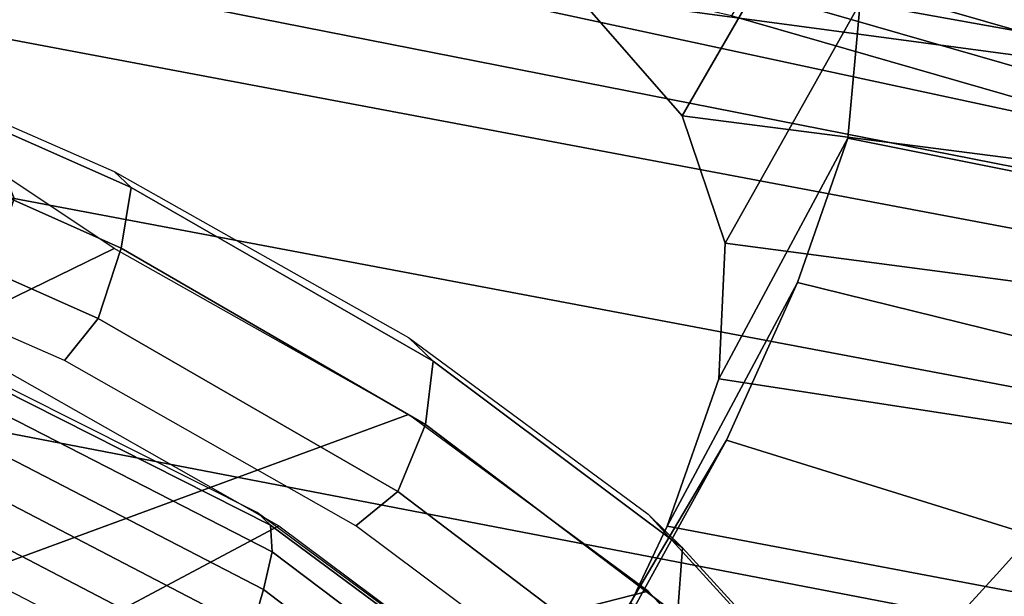
# Model space of a CAD drawing. Units: millimetres. Extents: x -343 to 349, y -395 to 353.
# Drawn here: x 190 to 223, y 152 to 171 of the extents above; entities that cross this region are included whole.
import ezdxf

# ---------------------------------------------------------------- set-up
doc = ezdxf.new("R2010")
doc.units = ezdxf.units.MM
doc.header["$LTSCALE"] = 200
for name, color, linetype in [('72_HWAP_INSERT', 7, 'Continuous'), ('72_HWAP_TZ_D3_SZT_BACK', 7, 'Continuous'), ('72_HWAP_TZ_D3_SZT_BASE', 7, 'Continuous'), ('72_HWAP_TZ_D3_SZT_FRAME', 7, 'Continuous'), ('72HWZY2D01_Zody_Task', 1, 'Continuous')]:
    doc.layers.add(name, color=color, linetype=linetype)

# ---------------------------------------------------------------- blocks, each defined once
blk = doc.blocks.new('72HWZY3SZT_BACK')
mesh = blk.add_polymesh((4, 9))
for k, corner in enumerate([(0.2123330749769679, 0.1746792496782987, 1.035518323072641), (0.1606622991408173, 0.1865343537078328, 1.037440752325045), (0.1083384044941909, 0.1953167596365359, 1.03813454083941), (0.05556247456138408, 0.2007716841745379, 1.038457273174518), (0.002539500255579696, 0.2027453762100206, 1.038457716613096), (-0.05048176304062224, 0.2007716658629235, 1.038457272954179), (-0.1032576911137397, 0.1953167236610405, 1.038134540179322), (-0.1555850129681886, 0.1865522795081906, 1.037444400107491), (-0.2072522932437479, 0.1746791964770154, 1.035518323072641), (0.2281188697225289, 0.1701406732333286, 1.029000608993125), (0.1735806538779201, 0.1818755991997376, 1.03042465233557), (0.1174612548796929, 0.1904965765987292, 1.030938626894155), (0.06027520485572069, 0.1958089174793489, 1.031177768668022), (0.002540185390515148, 0.197695160518669, 1.031178189748121), (-0.05519357606456055, 0.1958088212483799, 1.031177953718965), (-0.112379652897566, 0.1904964392886273, 1.030938973189154), (-0.168501637457247, 0.1818888482609058, 1.030427815461668), (-0.2230373294564103, 0.1701408498950299, 1.029001113406147), (0.2402294514203902, 0.166027852634044, 1.016805104612634), (0.1818445732289504, 0.1775395792660985, 1.017303577126717), (0.1225744638996034, 0.1858607304985176, 1.017483619402457), (0.06270927436823115, 0.1909082302840517, 1.017567532760884), (0.002540897438969125, 0.1926320188962913, 1.017567925155162), (-0.05762706276492224, 0.1909078910487052, 1.0175680875612), (-0.1174923323472328, 0.185860220950115, 1.01748465811334), (-0.1767634641804889, 0.1775438982576727, 1.017305904088955), (-0.2351476231403282, 0.1660281884816524, 1.01680661571375), (0.2468242334697379, 0.1629101914050874, 1.000704213238902), (0.1863621068041823, 0.1743019483181349, 1.000704213238902), (0.1253797253501503, 0.1824622202916997, 1.000704213238902), (0.06404967508290582, 0.1873679129751933, 1.000704213238902), (0.002545525913717483, 0.1890051427888686, 1.000704213238902), (-0.05895865952956569, 0.1873692762156809, 1.000704213238902), (-0.1202888185164781, 0.1824649429145699, 1.000704213238902), (-0.1812713808280364, 0.1743060226181132, 1.000704213238902), (-0.2417337599771514, 0.1629156058515084, 1.000704213238902)]):
    mesh.set_mesh_vertex(divmod(k, 9), corner)
mesh = blk.add_polymesh((5, 9))
for k, corner in enumerate([(0.2119714289058621, 0.1305696317479503, 0.497100370084133), (0.160611005266972, 0.144079518384193, 0.497100370084133), (0.1083972661496801, 0.1537818686500314, 0.497100370084133), (0.05561207809978441, 0.1596243061402909, 0.497100370084133), (0.002540392528118218, 0.1615752914995738, 0.497100370084133), (-0.05053129254879707, 0.159624292681853, 0.497100370084133), (-0.1033164791171046, 0.1537818418058094, 0.497100370084133), (-0.1555302157739789, 0.1440794782990995, 0.497100370084133), (-0.2068906359868947, 0.1305695786383785, 0.497100370084133), (0.2107709797998041, 0.137059057142503, 0.481559474787529), (0.1604443150616319, 0.150708706206756, 0.4800004228876026), (0.1086378757265436, 0.1605446975639282, 0.4788921735081355), (0.05584309785199792, 0.1665045014557105, 0.4782196826619098), (0.002546942142458875, 0.1685234960617032, 0.4779881958023147), (-0.05074844554460611, 0.1664920133848069, 0.4782275874970122), (-0.1035407525912717, 0.1605198070646887, 0.4789086259098643), (-0.1553429064196408, 0.150671445932578, 0.4800256830464155), (-0.2056901885264892, 0.1370590043373516, 0.481559474787529), (0.2050217904051408, 0.1446468841723751, 0.4676340215902208), (0.1572365063759165, 0.1586040106121214, 0.462645055510456), (0.1070303286247736, 0.1687340124595123, 0.4590986574961602), (0.05521004915619443, 0.174952022560884, 0.4569466867882396), (0.002561352142123496, 0.1771206376543448, 0.456205928837535), (-0.05008488828850233, 0.1749120906319739, 0.4569719822605665), (-0.1018972643673166, 0.1686544224611328, 0.4591513051816942), (-0.1520897339099037, 0.1584848666424259, 0.4627258880186574), (-0.1999410010560183, 0.1446468328251624, 0.4676340215902208), (0.1949867609441114, 0.1523523466603303, 0.4564837688054213), (0.1501111720032569, 0.1666169505222665, 0.4480648885458188), (0.1024762664727135, 0.1770409629830008, 0.4420803418966934), (0.0530032935515905, 0.183517179468029, 0.4384488913270779), (0.002575762126866721, 0.1858354152484925, 0.4371988622852638), (-0.04784762415341959, 0.1834498040801886, 0.4384915774366293), (-0.09730726112291421, 0.1769066742326837, 0.4421691848660322), (-0.1449190357430581, 0.1664159238504999, 0.448201293403408), (-0.1899059735490169, 0.1523522978578962, 0.4564837688054213), (0.1815292814888494, 0.1593287540989108, 0.4490836195721305), (0.1387407899890363, 0.1737331205224182, 0.4391056874126013), (0.09429016766520704, 0.1842907744265938, 0.4320128913840088), (0.04873368493338148, 0.1908843578109485, 0.4277089499681679), (0.002582311679461213, 0.1932706034087754, 0.4262274340667587), (-0.04356414890230553, 0.1908045089519561, 0.4277595409128216), (-0.08910482633620376, 0.1841316241581836, 0.432118186755077), (-0.133528034703339, 0.1734948765027085, 0.4392673524290037), (-0.1764484958629069, 0.1593287087091557, 0.4490836195721305)]):
    mesh.set_mesh_vertex(divmod(k, 9), corner)
mesh = blk.add_polymesh((13, 9))
for k, corner in enumerate([(0.2468242334697379, 0.1629101914050874, 1.000704213238902), (0.1863621068041823, 0.1743019483181349, 1.000704213238902), (0.1253797253501503, 0.1824622202916997, 1.000704213238902), (0.06404967508290582, 0.1873679129751933, 1.000704213238902), (0.002545525913717483, 0.1890051427888686, 1.000704213238902), (-0.05895865952956569, 0.1873692762156809, 1.000704213238902), (-0.1202888185164781, 0.1824649429145735, 1.000704213238902), (-0.1812713808280364, 0.1743060226181132, 1.000704213238902), (-0.2417337599771514, 0.1629156058515084, 1.000704213238902), (0.2492076750908154, 0.1572198268234715, 0.9579586086718104), (0.1886604640923508, 0.1686530389326837, 0.9579586732466557), (0.1271541688630009, 0.1768430701741615, 0.9579588434894302), (0.0650076176294263, 0.1817663705734409, 0.9579590841774906), (0.002540663892027339, 0.1834088296846881, 0.9579593600881939), (-0.05992632539602738, 0.181765818459497, 0.9579596359988976), (-0.1220729831809564, 0.1768422032208274, 0.957959876686958), (-0.1835794556608761, 0.1686523316997546, 0.9579600469297324), (-0.2415869141076428, 0.1572199914994181, 0.9579601115045779), (0.2462009316457099, 0.1497884245124377, 0.9155128039122488), (0.1862443152592732, 0.1613368728827069, 0.9155128620120677), (0.1254667348301908, 0.1696108270431118, 0.9155130151843185), (0.064140883888129, 0.1745851365333184, 0.9155132317381897), (0.00254059552311503, 0.1762447228696882, 0.9155134799828716), (-0.05905972639237689, 0.1745846285384411, 0.9155137282275535), (-0.1203856778910506, 0.1696100333491088, 0.9155139447814248), (-0.1811634255985552, 0.1613362380911507, 0.9155140979536753), (-0.2411202755122872, 0.149788615550861, 0.9155141560534947), (0.2401010281472864, 0.1406943333892086, 0.8737279980334568), (0.1811704624290229, 0.152416862737109, 0.8737280487779611), (0.1218466518520884, 0.1608175958349838, 0.8737281825589274), (0.06225957392670267, 0.1658689641026951, 0.8737283716975347), (0.002540518369229972, 0.1675544263370501, 0.873728588514963), (-0.05717856771720875, 0.1658685284673291, 0.8737288053323912), (-0.1167657371433179, 0.1608169235033001, 0.8737289944709986), (-0.1760896999343515, 0.1524163515963783, 0.8737291282519651), (-0.2350204781503038, 0.1406945802931769, 0.8737291789964696), (0.231205467279942, 0.1296362490502734, 0.8328978250776555), (0.1736684369434087, 0.1415769890298222, 0.8328978697048892), (0.1164499954595399, 0.1501366328409901, 0.832897987358505), (0.05944266323373881, 0.1552845826766163, 0.8328981536963757), (0.002540489292719883, 0.1570024657208435, 0.8328983443763737), (-0.05436171138974544, 0.1552842073955736, 0.8328985350563717), (-0.1113691237645114, 0.1501360558143041, 0.8328987013942423), (-0.1685876985790316, 0.1415765573362755, 0.8328988190478585), (-0.2261249150522104, 0.1296364833279853, 0.8328988636750917), (0.2216381816371751, 0.1186287458088602, 0.7922031717766367), (0.1656372329513616, 0.1308171162466332, 0.7922032110344016), (0.1106884816307243, 0.139557092105858, 0.7922033145321465), (0.05643970854687552, 0.1448146389162996, 0.7922034608565441), (0.002540468787408656, 0.1465693062895133, 0.7922036285942684), (-0.05135879341527527, 0.1448143164751716, 0.7922037963319926), (-0.1056076337657785, 0.1395565939282646, 0.7922039426563904), (-0.1605564969875388, 0.1308167357485761, 0.7922040461541349), (-0.2165576018946425, 0.1186289231309736, 0.7922040854119), (0.2126728674874769, 0.1095825230011442, 0.7509107975229886), (0.1581986799499191, 0.1220332332156229, 0.7509108321037934), (0.1053893051938033, 0.1309642502221555, 0.7509109232713698), (0.0536881035080512, 0.1363378994938662, 0.7509110521634603), (0.002540469582072546, 0.1381315304141797, 0.7509111999178082), (-0.04860718223358163, 0.1363376210525553, 0.7509113476721557), (-0.1003084375383736, 0.13096381314881, 0.7509114765642461), (-0.1531179014930331, 0.1220328771340577, 0.7509115677318224), (-0.2075922135593942, 0.1095826073602328, 0.7509116023126273), (0.2056703528438106, 0.1028571445836253, 0.7087992405893732), (0.1525542476126134, 0.1155701965166456, 0.7087992697837714), (0.1014395506560675, 0.124692259789887, 0.7087993467508213), (0.05165720832140153, 0.1301820187606291, 0.7087994555663057), (0.002540461540860406, 0.1320146215249975, 0.708799580306007), (-0.04657629857580048, 0.1301818009130464, 0.7087997050457084), (-0.0963586808818917, 0.1246919148902323, 0.7087998138611923), (-0.1474734443344374, 0.1155699061598154, 0.7087998908282424), (-0.2005896424019156, 0.1028571811715979, 0.7087999200226408), (0.2028252393153167, 0.09934104419351453, 0.6658294814943905), (0.1506675306989749, 0.1123017268125004, 0.6658295051716605), (0.1002995360838455, 0.1216041227342162, 0.665829567593554), (0.05112256321199737, 0.1272034795286388, 0.6658296558451965), (0.002540460005249656, 0.129072867595081, 0.6658297570117139), (-0.04604165223940981, 0.127203316467142, 0.6658298581782307), (-0.09521865220035863, 0.1216038603275589, 0.6658299464298734), (-0.1455866918819524, 0.1123014924958943, 0.665830008851767), (-0.1977444634192267, 0.09934102912611387, 0.6658300325290367), (0.2033346866015222, 0.1004079432107279, 0.6226462422990493), (0.1517622719986775, 0.1135868342536117, 0.6226462600626054), (0.1013688283239773, 0.1230481350681849, 0.622646306893799), (0.05175906514283213, 0.1287440652016247, 0.6226463731034179), (0.002540448615512503, 0.1306458646448156, 0.6226464490022489), (-0.04667817316219214, 0.1287439436282076, 0.6226465249010803), (-0.09628795208069363, 0.1230479326424838, 0.622646591110699), (-0.1466814219384105, 0.1135866324192758, 0.6226466379418926), (-0.1982538731011445, 0.1004078641366553, 0.6226466557054484), (0.2056134504771805, 0.107097535108438, 0.5800275268967432), (0.1543470494575274, 0.1204505035624663, 0.5800275385155906), (0.1035090960473042, 0.1300385739119463, 0.5800275691470974), (0.05295433129337113, 0.1358115495296266, 0.5800276124537107), (0.002540425483225306, 0.1377392096321701, 0.5800276620978767), (-0.0478734825557865, 0.1358114698384583, 0.5800277117420433), (-0.09842825399118738, 0.1300384357847726, 0.5800277550486564), (-0.1492662185201041, 0.1204503495100386, 0.5800277856801634), (-0.2005326350700471, 0.1070974288980171, 0.5800277972990106), (0.2085717921316501, 0.1178508084442385, 0.5382727999989322), (0.1573833653320236, 0.1313190127366388, 0.5382728057022689), (0.1059226729613201, 0.1409910048906902, 0.5382728207383382), (0.05427793249232593, 0.1468149880238299, 0.5382728419962288), (0.002540404925092332, 0.1487597735454784, 0.5382728663650305), (-0.04919712287084366, 0.1468149488396895, 0.5382728907338323), (-0.1008418640265702, 0.1409909332598689, 0.5382729119917232), (-0.1523025575437984, 0.1313189221339011, 0.5382729270277921), (-0.2034909859527119, 0.1178507190813018, 0.5382729327311289), (0.2119714289058621, 0.1305696317479503, 0.497100370084133), (0.160611005266972, 0.144079518384193, 0.497100370084133), (0.1083972661496801, 0.1537818686500314, 0.497100370084133), (0.05561207809978441, 0.1596243061402909, 0.497100370084133), (0.002540392528118218, 0.1615752914995765, 0.497100370084133), (-0.05053129254879707, 0.159624292681853, 0.497100370084133), (-0.1033164791171046, 0.1537818418058094, 0.497100370084133), (-0.1555302157739789, 0.1440794782990995, 0.497100370084133), (-0.2068906359868947, 0.1305695786383785, 0.497100370084133)]):
    mesh.set_mesh_vertex(divmod(k, 9), corner)
mesh = blk.add_polymesh((4, 7))
for k, corner in enumerate([(0.2139338840811433, 0.1809740150880685, 1.035276361026886), (0.2140431067265922, 0.1804776635673635, 1.03663352625973), (0.2139007360041418, 0.1793683956818359, 1.03748673745634), (0.2136851347794462, 0.1779870773982157, 1.037658768512132), (0.2133110872930288, 0.1766258600030994, 1.037356822940963), (0.2128440256722328, 0.1755549048051321, 1.036553866105782), (0.2123330749769679, 0.1746792496782987, 1.035518323072641), (0.229918712790294, 0.1764647675885174, 1.028829878583076), (0.2302786617197796, 0.1758496366126243, 1.029910069846238), (0.2302852096970582, 0.1746956891328395, 1.030585096340125), (0.2300343453267999, 0.1732999177739369, 1.03070508875898), (0.2295379359948271, 0.1719605429141691, 1.03046272117398), (0.2288648284324992, 0.1709412010293354, 1.029820641185003), (0.2281188697225289, 0.1701406732333286, 1.029000608993125), (0.2420627088664844, 0.1724502705825905, 1.016452226671106), (0.2429131975179502, 0.1716113006305173, 1.017041329175597), (0.2432585717809133, 0.1703662553629091, 1.01744366989841), (0.2430231605938218, 0.1689330847604298, 1.017542716414269), (0.2423804497164426, 0.167623716791125, 1.01748669094062), (0.2413869483917637, 0.166692106803632, 1.017201610914288), (0.2402294514203902, 0.166027852634044, 1.016805104612634), (0.2486693692294892, 0.1694611296293633, 1.000190445203177), (0.2497844475464674, 0.1684960327161464, 1.000519767940202), (0.2503133989628452, 0.1671879390894162, 1.000786909465831), (0.2500877806199995, 0.1657164360173136, 1.00088979850195), (0.2493677638868661, 0.1644050311890233, 1.000949232171668), (0.2482028750743339, 0.163506665749801, 1.000868014497077), (0.2468242334697379, 0.1629101914050874, 1.000704213238902)]):
    mesh.set_mesh_vertex(divmod(k, 7), corner)
mesh = blk.add_polymesh((13, 7))
for k, corner in enumerate([(0.2486693692294892, 0.1694611296293633, 1.000190445203177), (0.2497844475464674, 0.1684960327161464, 1.000519767940202), (0.2503133989628452, 0.1671879390894162, 1.000786909465831), (0.2500877806199995, 0.1657164360173136, 1.00088979850195), (0.2493677638868661, 0.1644050311890233, 1.000949232171668), (0.2482028750743339, 0.163506665749801, 1.000868014497077), (0.2468242334697379, 0.1629101914050874, 1.000704213238902), (0.251069258128517, 0.1640014624262962, 0.9576853185439937), (0.2521850867118474, 0.1630184678777971, 0.9579892250171481), (0.2527087388385212, 0.1616632154751256, 0.9582088454011262), (0.2524806240625921, 0.1601352968999468, 0.9582545992451513), (0.2517570620321194, 0.1587686913829192, 0.958258424361313), (0.2505891734956407, 0.1578281789741416, 0.9581370261971324), (0.2492076750908154, 0.1572198268234715, 0.9579586086718102), (0.2484364159446883, 0.1570226623407587, 0.915402029818763), (0.2495299906919399, 0.156003905218717, 0.9156728777719279), (0.2499781715865197, 0.1545525704808055, 0.9158541411116469), (0.2496640885763171, 0.1529132667854096, 0.9158628653702816), (0.2488516585103966, 0.1514386347525356, 0.9158338816075946), (0.2476146563647745, 0.1504158961791138, 0.9156944211430891), (0.2462009316457099, 0.1497884245124377, 0.9155128039122488), (0.2423435661922895, 0.1478950235381262, 0.8738885518519617), (0.243444840169829, 0.1468753729128522, 0.8741075473782759), (0.2438823031491282, 0.1454117195445743, 0.8742260846967392), (0.2435726325956225, 0.1437768283532463, 0.8741726535239608), (0.2427602344356927, 0.142311682460833, 0.8740878902908066), (0.2415221184435268, 0.141297556919004, 0.8739163618224769), (0.2401010281472864, 0.1406943333892086, 0.8737279980334568), (0.2342901315553334, 0.1370449890527157, 0.8331173711097954), (0.2353393319243295, 0.1360056922853428, 0.8332921924536771), (0.235609047879521, 0.134480281961344, 0.8333841612045438), (0.2351043029755715, 0.1327907120571039, 0.8333204946581654), (0.2340913393523536, 0.1312772473621857, 0.8332334884531604), (0.2326975152391384, 0.1302276031451219, 0.8330738218897895), (0.231205467279942, 0.1296362490502734, 0.8328978250776555), (0.2251216901615791, 0.1261055272215232, 0.792598818956404), (0.2261530422125446, 0.1250563842909767, 0.7927154244981149), (0.2263355096953106, 0.1234920124731049, 0.7927570285271156), (0.2257434392476796, 0.1217808503603459, 0.7926554685186235), (0.2246369185931627, 0.1202530108833137, 0.7925396388804562), (0.2231695081334664, 0.119194181198548, 0.7923732197045237), (0.2216381816371751, 0.1186287458088602, 0.7922031717766367), (0.2162929911288387, 0.1167386828358188, 0.7516269821841776), (0.21732661403599, 0.1157081980846382, 0.7516719894940856), (0.2174695986446693, 0.1141752733865191, 0.7516354266746785), (0.2168538482759601, 0.1125357764649317, 0.751461468895587), (0.215717046025361, 0.1110872483634955, 0.7512828503293726), (0.2142246264289582, 0.1100914106974962, 0.7510844672327113), (0.2126728674874769, 0.1095825230011442, 0.7509107975229886), (0.2093838738210607, 0.1099084286216678, 0.7097964420773398), (0.2104229689015256, 0.1088806208808606, 0.7097727786113442), (0.2105344739289023, 0.1073391903800207, 0.7096653675832781), (0.2099054479197306, 0.1057194198503932, 0.7094285262652609), (0.2087487683536864, 0.1042982643253305, 0.7091966330026731), (0.2072393429133541, 0.1033254657556215, 0.7089736046250317), (0.2056703528438106, 0.1028571445836253, 0.7087992405893732), (0.2062742221710749, 0.1062275369505645, 0.6671415872644529), (0.207344608368345, 0.1052071299125998, 0.6670494262826224), (0.2074917135104357, 0.1036698550829307, 0.6668659462485294), (0.2069350651208595, 0.1020845446593297, 0.666557795898989), (0.205844531686779, 0.1007050666667073, 0.66626366363383), (0.204384368487105, 0.09976619979433998, 0.666008178359466), (0.2028252393153167, 0.09934104419351453, 0.6658294814943905), (0.2066351315561477, 0.1074465605657577, 0.6242419365270957), (0.2077268266731451, 0.1064106499972182, 0.6240889646039918), (0.2078896411117768, 0.104821974740636, 0.6238373241052005), (0.2073764115886121, 0.1031954490915652, 0.6234648689158279), (0.2063238059080845, 0.1017811157838828, 0.6231144242125857), (0.2048913909080028, 0.1008170867650868, 0.6228292089460786), (0.2033346866015222, 0.1004079432107279, 0.6226462422990493), (0.2085577594689241, 0.1137426636321663, 0.5818303286944769), (0.2096840567576024, 0.1127325218679438, 0.5816302614069153), (0.2099034106344533, 0.1111981837498579, 0.5813277875428502), (0.2094820281275389, 0.1096627231043943, 0.5809086373748416), (0.2085168889125626, 0.1083445284367022, 0.580517873653909), (0.2071506174194369, 0.107455768218367, 0.5802124830395602), (0.2056134504771805, 0.107097535108438, 0.5800275268967432), (0.2112312099926754, 0.1243268772696808, 0.5402910844424643), (0.212384052881724, 0.1233270219633011, 0.5400540351822116), (0.2126499341176, 0.1218117240884569, 0.539703395642135), (0.212301181544845, 0.1203145376747976, 0.5392344646674565), (0.2114057724628537, 0.1190379758432787, 0.5387981408463959), (0.210092385951711, 0.1181821120387809, 0.5384648792999691), (0.2085717921316501, 0.1178508084442385, 0.5382727999989322), (0.21442453562765, 0.1367459902326047, 0.4992938073516766), (0.2155946294065458, 0.1357675267516356, 0.4990361807226567), (0.215896462911445, 0.1343032937525832, 0.4986501172786879), (0.2155988409319747, 0.1328773825830893, 0.4981397775210022), (0.2147535135790122, 0.1316733108100836, 0.4976635715554706), (0.21347837890265, 0.130873523687761, 0.4973022267572126), (0.2119714289058621, 0.1305696317479503, 0.497100370084133)]):
    mesh.set_mesh_vertex(divmod(k, 7), corner)
mesh = blk.add_polymesh((5, 7))
for k, corner in enumerate([(0.2119714289058621, 0.1305696317479503, 0.497100370084133), (0.21347837890265, 0.130873523687761, 0.4973022267572126), (0.2147535135790122, 0.1316733108100836, 0.4976635715554706), (0.2155988409319747, 0.1328773825830893, 0.4981397775210022), (0.215896462911445, 0.1343032937525832, 0.4986501172786879), (0.2155946294065529, 0.1357675267516356, 0.4990361807226567), (0.2144245356276571, 0.1367459902326047, 0.4992938073516766), (0.2107709789457388, 0.1370590586443958, 0.481559471797509), (0.2121441854912902, 0.1374700373846123, 0.4816091588146172), (0.2133115853343668, 0.1383229389122382, 0.4818398657453205), (0.2140636510054392, 0.1395348288049858, 0.4822043430468694), (0.2143495986616131, 0.1409099386020412, 0.4827086903048079), (0.2140881123321918, 0.1422536709527735, 0.4831664256511861), (0.2130501814044337, 0.1431246231643479, 0.4835812819010925), (0.2050217870416304, 0.1446468873584497, 0.4676340164680135), (0.2061077076585249, 0.1453066986491152, 0.467370565145979), (0.2070554650285032, 0.146309555842266, 0.4673679560280489), (0.207624941407623, 0.1475816807644694, 0.4675569437068186), (0.2079077919607215, 0.1488880627081874, 0.4681184209032938), (0.2077524435774976, 0.1499997976064753, 0.4687879216949583), (0.207012220586293, 0.150647466614922, 0.4695703180148096), (0.1949867535081324, 0.1523523511915137, 0.4564837631927186), (0.1957848431368205, 0.1532615020238985, 0.4559141523716783), (0.1965115953848695, 0.154415582360766, 0.4556956743054582), (0.1968967110285362, 0.1557495900340751, 0.4557318535918941), (0.1971746930350591, 0.1569888918460949, 0.4563731419573523), (0.19712411994918, 0.1578698967701291, 0.4572718552946463), (0.1966810598349866, 0.1582947895667228, 0.4584287705245796), (0.1815296439218415, 0.1593292158723507, 0.449083110810831), (0.1821885601659332, 0.1603467815190687, 0.4483765475332219), (0.1827940027472721, 0.1615572962960474, 0.448065474597954), (0.1830682094256204, 0.1629034381343537, 0.4480393811184661), (0.1833168698254042, 0.1640962546191913, 0.4487241328822353), (0.1832930690815928, 0.164860078929717, 0.4497325611204458), (0.1829767418851702, 0.165178788470838, 0.4510619231706678)]):
    mesh.set_mesh_vertex(divmod(k, 7), corner)
blk = doc.blocks.new('72HWZY3SZT_BASE')
mesh = blk.add_polymesh((4, 7))
for k, corner in enumerate([(0.03259386032761083, 0.008057275292348972, 0.1682778296014802), (0.06096362499392136, 0.04781509114696043, 0.1578695728529056), (0.08923475530513619, 0.08737801907500353, 0.1464950630694032), (0.117393725949791, 0.1267259232133438, 0.1341388569797711), (0.1454290460305974, 0.1658427721088252, 0.1208064448863685), (0.1733292923688406, 0.2047126535106432, 0.1065037219664847), (0.2010834383695516, 0.2433203546528547, 0.09123901598484645), (0.03146815690986945, 0.0100704734887149, 0.1750832335477104), (0.0600654501244607, 0.04959626238627651, 0.1642094639400888), (0.08854520203232373, 0.08909816876280276, 0.1522988142776165), (0.1168799157754892, 0.1284969887326659, 0.13940373750338), (0.1450481241625035, 0.1677165700484783, 0.1256042288933174), (0.1730289417581277, 0.2066809061063405, 0.1109818744620234), (0.2007984196981092, 0.2453138176125403, 0.09561257974264303), (0.0287234274580263, 0.01508009558217356, 0.1794732863166622), (0.05766509822611401, 0.05402007828560818, 0.1679745922987631), (0.0863368515801937, 0.09302141145314402, 0.1556672529666564), (0.1147438751030424, 0.1320113676842441, 0.1425501146297145), (0.1429048057983331, 0.1709183160690682, 0.1286618393402716), (0.1708398170672422, 0.2096708204462763, 0.1140448822076687), (0.1985595931439899, 0.2481956522116993, 0.09872095073186243), (0.02409762364889454, 0.02034380924167832, 0.1811198955051002), (0.05328796514195324, 0.05888764801720719, 0.1693063200209286), (0.08222119553440545, 0.09741766720608916, 0.1568394192917879), (0.1108726742300061, 0.1359251591134289, 0.1436729622967583), (0.1392352053057489, 0.1744014597633007, 0.1298071425171719), (0.1673036432737575, 0.212838126369416, 0.1152471323550948), (0.1950598934664689, 0.2512240515279716, 0.0999692435343208)]):
    mesh.set_mesh_vertex(divmod(k, 7), corner)
mesh = blk.add_polymesh((2, 7))
for k, corner in enumerate([(0.2010834383695516, 0.2433203546528547, 0.0912390159848465), (0.1733292923688406, 0.2047126535106432, 0.1065037219664847), (0.1454290460305974, 0.1658427721088252, 0.1208064448863685), (0.117393725949791, 0.1267259232133438, 0.1341388569797711), (0.08923475530513619, 0.08737801907500353, 0.1464950630694032), (0.06096362499392136, 0.04781509114696043, 0.1578695728529056), (0.03259386032761083, 0.008057275292348972, 0.1682778296014802), (0.2010571231506882, 0.2423818040316169, 0.07530381806620655), (0.1731733595210812, 0.2032657405154883, 0.0848386296912898), (0.1452895958914714, 0.1641496769993626, 0.09437344131637301), (0.1174058322618645, 0.125033613483234, 0.1039082529414563), (0.08952206863225472, 0.0859175499671054, 0.1134430645665395), (0.06163830500264781, 0.04680148645097971, 0.1229778761916228), (0.033754541373038, 0.007685422934851125, 0.1325126878167059)]):
    mesh.set_mesh_vertex(divmod(k, 7), corner)
blk = doc.blocks.new('72HWZY3SZT_FRAME')
mesh = blk.add_polymesh((2, 7))
for k, corner in enumerate([(0.142698994531922, 0.1940292235562898, 1.009046674123021), (0.1574917777141265, 0.19108006904922, 1.006776557078258), (0.1718375714752816, 0.1878674144946759, 1.00273427483755), (0.1851376980637644, 0.1844516282712827, 0.9961400598701939), (0.1958933754372287, 0.1810880092917606, 0.9859474828305673), (0.202980091928561, 0.178075418996143, 0.9728220334881492), (0.2072622033243697, 0.1753225477126933, 0.9584484830356177), (0.2075976212251756, 0.1835668647690631, 1.037473911951645), (0.2181204998350319, 0.1807935591491568, 1.0357183189989), (0.2280328626031989, 0.1780055389119172, 1.031798671022326), (0.2365753303410288, 0.1753645792810582, 1.025346712053173), (0.2435046433437606, 0.1729839736607512, 1.017126330114383), (0.2482660225779175, 0.1710057348458466, 1.007378887098338), (0.2507555567946646, 0.1694881184380972, 0.9967449359244908)]):
    mesh.set_mesh_vertex(divmod(k, 7), corner)
mesh = blk.add_polymesh((7, 5))
for k, corner in enumerate([(0.2507555567946646, 0.1694881184380972, 0.9967449359244908), (0.2532375216329432, 0.1698051595992038, 0.9969708589957463), (0.2546693412889228, 0.1718401686582136, 0.9968604840865635), (0.2545190181451618, 0.1743126897952074, 0.996659308541602), (0.2526283567595224, 0.1759383887098666, 0.996276678454666), (0.2482660225779175, 0.1710057348458466, 1.007378887098338), (0.2505801243890032, 0.1713802498107053, 1.007760187213879), (0.2519221215115516, 0.1734385838993601, 1.007743997447426), (0.251802350873617, 0.1759027275138301, 1.007508467245454), (0.2500571481722329, 0.1774807757659176, 1.006989989188978), (0.2435046433437606, 0.1729839736607512, 1.017126330114383), (0.2454236710638461, 0.173495017354713, 1.017876420573796), (0.2465951955021873, 0.1755959213008727, 1.018052458677116), (0.2466058897781817, 0.1780233783924156, 1.017687806845565), (0.2452489172644294, 0.1794751442077896, 1.016810056598399), (0.2365753303410288, 0.1753645792810582, 1.025346712053173), (0.2380065930934313, 0.1760484863521015, 1.026598684016893), (0.2390133320136579, 0.1781945583773404, 1.027074017276919), (0.2392504596491146, 0.1805641502534161, 1.026590906252918), (0.2384240177298971, 0.1818471249303068, 1.025268556215127), (0.2280328626031989, 0.1780055389119172, 1.031798671022326), (0.2289223139596557, 0.1788706637068771, 1.03348769543562), (0.2296453652195921, 0.1810802833742585, 1.034119699931946), (0.2299900240723326, 0.1834103895979188, 1.033375505795084), (0.2296400663193874, 0.1845329274831673, 1.031543726911938), (0.2181204998350319, 0.1807935591491568, 1.0357183189989), (0.2186174756924116, 0.1817957687416273, 1.037792428375625), (0.2191757711703723, 0.1840491816169931, 1.038652508904752), (0.2196566118392705, 0.1863438246682116, 1.037815041301342), (0.2196974828658771, 0.1873406361851538, 1.035640284847064), (0.2075976212251756, 0.1835668647690631, 1.037473911951645), (0.2079231198699747, 0.1846262335509161, 1.039686942477966), (0.2083836416066531, 0.1869022793043148, 1.040605005181505), (0.2088870835735271, 0.1891878526813972, 1.039696979952765), (0.2090697990990069, 0.1901366989213953, 1.037369919634257)]):
    mesh.set_mesh_vertex(divmod(k, 5), corner)
mesh = blk.add_polymesh((2, 13))
for k, corner in enumerate([(0.2122761433673213, 0.1832213165874325, 0.9551855831335911), (0.2152658946916977, 0.1792869709283725, 0.9339966007859707), (0.2165824643557055, 0.1751079390754413, 0.9126844082657148), (0.2161716368783069, 0.1706386482509382, 0.8913903122760728), (0.2145062279129633, 0.1658795387446356, 0.8702174250785809), (0.2121673537056251, 0.1606765435263236, 0.8492114159274273), (0.2089860968480159, 0.1553045269591097, 0.8283588564885048), (0.2053313926938639, 0.1500654135860284, 0.8075521197650111), (0.2012675622068428, 0.1452080580611816, 0.7867272033670992), (0.1970089723021547, 0.1408761710078196, 0.7658266506729344), (0.1926409036713978, 0.1373081492375796, 0.7448041528337532), (0.1883951634045634, 0.1345625945154453, 0.7236332561798575), (0.1843134223042951, 0.1327730204225888, 0.7023272709526291), (0.2072622033243697, 0.1753225477126933, 0.9584484830356177), (0.2107019359402109, 0.1713762002159964, 0.9371149404430145), (0.2121288301171842, 0.1671813448602214, 0.9155982980564016), (0.2119123615873016, 0.1626987223127566, 0.8940913924798163), (0.2102135089549148, 0.1578408849189962, 0.8727330926348178), (0.2077961815331217, 0.1527332250227304, 0.8514969560326157), (0.2044769172076246, 0.1473657378560208, 0.8304473054605207), (0.2007753899808474, 0.1421345783511564, 0.8094294522132847), (0.1966335687527521, 0.1372754425572267, 0.7884031236527647), (0.1922622610908073, 0.1330009493542302, 0.7672966056559614), (0.187836272346682, 0.1294895087186025, 0.7460618680305768), (0.1834972180371447, 0.1267357470647952, 0.7246988879320523), (0.1793724612181817, 0.1249519679532679, 0.7031898552310851)]):
    mesh.set_mesh_vertex(divmod(k, 13), corner)
mesh = blk.add_polymesh((2, 13))
for k, corner in enumerate([(0.2526283567595224, 0.1759383887098666, 0.996276678454666), (0.2543695387234813, 0.1724969932929442, 0.9683632276804619), (0.2540408776620936, 0.1683859858595831, 0.9404907442001871), (0.2519562876301162, 0.1634746265332012, 0.9128227462253244), (0.2482965729944809, 0.1575499031309152, 0.8855180698302731), (0.2437653292286986, 0.1508469718823418, 0.8585278757754806), (0.2385266228587171, 0.1434765382719163, 0.8318342178963437), (0.232864640810969, 0.135928390639029, 0.8052754671093638), (0.2270401302531921, 0.1288747043965931, 0.7786173936629592), (0.2214150112087274, 0.1227747613944668, 0.7516803560618645), (0.2166260078707649, 0.1178681284176315, 0.7243454776448663), (0.2132223192966476, 0.1141714115470583, 0.6966218836991688), (0.2115508510563124, 0.1120266677097078, 0.6685832509784486), (0.2122761433673213, 0.1832213165874325, 0.9551855831335911), (0.2152658946916977, 0.1792869709283725, 0.9339966007859707), (0.2165824643557055, 0.1751079390754413, 0.9126844082657148), (0.2161716368783069, 0.1706386482509382, 0.8913903122760728), (0.2145062279129633, 0.1658795387446356, 0.8702174250785809), (0.2121673537056251, 0.1606765435263236, 0.8492114159274273), (0.2089860968480159, 0.1553045269591097, 0.8283588564885048), (0.2053313926938639, 0.1500654135860284, 0.8075521197650111), (0.2012675622068428, 0.1452080580611816, 0.7867272033670992), (0.1970089723021547, 0.1408761710078196, 0.7658266506729344), (0.1926409036713978, 0.1373081492375796, 0.7448041528337532), (0.1883951634045634, 0.1345625945154453, 0.7236332561798575), (0.1843134223042951, 0.1327730204225888, 0.7023272709526291)]):
    mesh.set_mesh_vertex(divmod(k, 13), corner)
mesh = blk.add_polymesh((19, 5))
for k, corner in enumerate([(0.2158482152362566, 0.1363359928713701, 0.5015002276500623), (0.2183357872956745, 0.1363813451111021, 0.5017310963348873), (0.2199866647732373, 0.1380911313795559, 0.5024345678321118), (0.2200385352315278, 0.1405332522856041, 0.5030165963702142), (0.2182843277595845, 0.1423050488261109, 0.5034480572894041), (0.213678895924943, 0.1279003889855317, 0.5284509024156053), (0.2161988581445748, 0.1279483794771538, 0.5286652899801572), (0.2179191507749152, 0.1296615402654245, 0.5293253435074746), (0.2180405867528217, 0.132104406957908, 0.529864227292545), (0.2163176027696211, 0.1338751166302011, 0.530271992489196), (0.2116666839590141, 0.1202262614510755, 0.5556410702813651), (0.2142436317150199, 0.1202688647670861, 0.5558429822564125), (0.2160840464954848, 0.1219632586558659, 0.55645521243326), (0.2163260325906775, 0.1243798766692282, 0.5569470504851187), (0.2146567136173646, 0.126134596900988, 0.5573218062242791), (0.2100295207767751, 0.113562899397031, 0.5831186477782436), (0.2126443271775093, 0.1135921602304154, 0.5833091656209616), (0.2145598074700353, 0.1152463607503548, 0.5838643862983983), (0.2148775299447373, 0.1176110571997707, 0.5843004338184415), (0.2132408644665137, 0.1193358151822869, 0.5846316071997794), (0.208726037647848, 0.1088793990838785, 0.6110087200201887), (0.2113678051548194, 0.1088800976468303, 0.6111914670111259), (0.2133318242520814, 0.1104572571556486, 0.6116877362451676), (0.2136989645991995, 0.1127295446141566, 0.6120664295896995), (0.2120824396863109, 0.1144039627010044, 0.6123476544444734), (0.2077961882912686, 0.1062898670159513, 0.6391840538405732), (0.210472026303951, 0.1063296756293188, 0.6393724983327048), (0.2124980981159084, 0.1079758698086326, 0.6398311855322352), (0.2129283437456109, 0.110298790803947, 0.6401742093603804), (0.2113377226381426, 0.1119862431004671, 0.6404106295004889), (0.2081989104933692, 0.1066096046317348, 0.667475814800947), (0.2108509463344531, 0.1066196522174486, 0.6676719637103474), (0.2128100495559211, 0.108181121956124, 0.6680908753166044), (0.2131745179631778, 0.1103984908539808, 0.6683962882697911), (0.2115508510563124, 0.1120266677097078, 0.6685832509784493), (0.2095052278491844, 0.1082697587854945, 0.695715194823673), (0.2122206490790771, 0.1083706180968176, 0.695908596730983), (0.2143033202816288, 0.110110941397484, 0.6962597830407798), (0.2147926521381357, 0.1124845163081694, 0.6964998245659664), (0.2132223192966476, 0.1141714115470583, 0.6966218836991691), (0.2130178783329806, 0.1118980090669119, 0.7235752774229223), (0.2157229439649009, 0.1120254695089568, 0.7237775059435976), (0.217766102270057, 0.1138022616931664, 0.7240831245238729), (0.2182172860974181, 0.1161884446766705, 0.724280078288094), (0.2166260078707649, 0.1178681284176315, 0.7243454776448663), (0.2178640998893726, 0.1166833656181908, 0.7510609625265544), (0.2205670644437308, 0.116846083047206, 0.7512705470687436), (0.2225884444426245, 0.1186778263138509, 0.7515257104238913), (0.2230192495320074, 0.1210944929382852, 0.751674751981589), (0.2214150112087274, 0.1227747613944668, 0.7516803560618645), (0.2234856071713302, 0.1225690181152956, 0.7781862170263308), (0.2261959753326482, 0.122781525981198, 0.7783973122444013), (0.2282164873312232, 0.1247001939200953, 0.7785891606140303), (0.2286478239885798, 0.1271793177752794, 0.778677430204813), (0.2270401302531921, 0.1288747043965931, 0.7786173936629592), (0.2295425273269752, 0.1295111612847111, 0.8049689474849239), (0.2322232511890397, 0.1297570009819389, 0.805190718010323), (0.2341618151474071, 0.1317269453457067, 0.8053410657771489), (0.2345125686328028, 0.1342334848150396, 0.8053903147336843), (0.232864640810969, 0.135928390639029, 0.805275467109364), (0.2355166478185761, 0.1369591960380586, 0.8316340566099452), (0.2381549306118931, 0.1372357729602655, 0.8318678284088736), (0.239984244344714, 0.1392524069846289, 0.8319828970856022), (0.24022704307273, 0.1417829885653951, 0.8319992208205005), (0.2385266228587171, 0.1434765382719163, 0.8318342178963437), (0.2409417465454138, 0.1442281507302286, 0.8584657117767533), (0.2435567273901106, 0.1445344653630309, 0.8587042414608791), (0.2453201730229982, 0.146597272170906, 0.8587730521737766), (0.2454982950191303, 0.1491531988783676, 0.8587452826631596), (0.2437653292286986, 0.1508469718823418, 0.8585278757754811), (0.246031707738517, 0.1510560118168107, 0.88547158083535), (0.2485645325677188, 0.1513550705148068, 0.8857309148582581), (0.2501343325686446, 0.1533849068257014, 0.8857953785793392), (0.2501198615007011, 0.1558894619024848, 0.885765174595029), (0.2482965729944809, 0.1575499031309152, 0.8855180698302735), (0.2499035819102616, 0.1568704404594723, 0.912911008674019), (0.2524075525511936, 0.1571969754695003, 0.9131687083379018), (0.2539030977089429, 0.1592730556506851, 0.9131877208996491), (0.2538152508655055, 0.1618084866179748, 0.9131136630238892), (0.2519562876301162, 0.1634746265332012, 0.9128227462253244), (0.2522062760146348, 0.1618888882308394, 0.9406833572103047), (0.2546794462215768, 0.1622065075113187, 0.9409395730481005), (0.2560990069182121, 0.1642521331804242, 0.940923378784172), (0.2559358464811062, 0.1667453814405312, 0.9408153330503313), (0.2540408776620936, 0.1683859858595831, 0.9404907442001871), (0.2524696060543904, 0.1659995689803065, 0.9686980296074057), (0.2549550755802054, 0.1663222259099582, 0.9689414831703616), (0.2563964487484504, 0.1683720192941114, 0.9688768348482238), (0.2562555287501164, 0.1708619534896333, 0.9687211126734326), (0.2543695387234813, 0.1724969932929442, 0.968363227680462), (0.2507555567946646, 0.1694881184380972, 0.9967449359244908), (0.2532375216329432, 0.1698051595992038, 0.9969708589957463), (0.2546693412889228, 0.1718401686582136, 0.9968604840865635), (0.2545190181451618, 0.1743126897952074, 0.996659308541602), (0.2526283567595224, 0.1759383887098666, 0.996276678454666)]):
    mesh.set_mesh_vertex(divmod(k, 5), corner)
mesh = blk.add_polymesh((2, 13))
for k, corner in enumerate([(0.2072622033243697, 0.1753225477126933, 0.9584484830356177), (0.2107019359402109, 0.1713762002159964, 0.9371149404430145), (0.2121288301171842, 0.1671813448602214, 0.9155982980564016), (0.2119123615873016, 0.1626987223127566, 0.8940913924798163), (0.2102135089549148, 0.1578408849189962, 0.8727330926348178), (0.2077961815331217, 0.1527332250227304, 0.8514969560326157), (0.2044769172076246, 0.1473657378560208, 0.8304473054605207), (0.2007753899808474, 0.1421345783511564, 0.8094294522132847), (0.1966335687527521, 0.1372754425572267, 0.7884031236527647), (0.1922622610908073, 0.1330009493542302, 0.7672966056559614), (0.187836272346682, 0.1294895087186025, 0.7460618680305768), (0.1834972180371447, 0.1267357470647952, 0.7246988879320523), (0.1793724612181817, 0.1249519679532679, 0.7031898552310851), (0.2507555567946646, 0.1694881184380972, 0.9967449359244908), (0.2524696060543904, 0.1659995689803065, 0.9686980296074057), (0.2522062760146348, 0.1618888882308394, 0.9406833572103047), (0.2499035819102616, 0.1568704404594723, 0.912911008674019), (0.246031707738517, 0.1510560118168107, 0.88547158083535), (0.2409417465454138, 0.1442281507302286, 0.8584657117767533), (0.2355166478185761, 0.1369591960380586, 0.8316340566099452), (0.2295425273269752, 0.1295111612847111, 0.8049689474849239), (0.2234856071713302, 0.1225690181152956, 0.7781862170263308), (0.2178640998893726, 0.1166833656181908, 0.7510609625265543), (0.2130178783329806, 0.1118980090669119, 0.723575277422922), (0.2095052278491844, 0.1082697587854945, 0.695715194823673), (0.2081989104933692, 0.1066096046317348, 0.6674758148009468)]):
    mesh.set_mesh_vertex(divmod(k, 13), corner)
mesh = blk.add_polymesh((2, 7))
for k, corner in enumerate([(0.2182843280816435, 0.1397650488261101, 0.5034480572894041), (0.2178145113209914, 0.1444316617139375, 0.4913786760219169), (0.2148976631689274, 0.1498617130161938, 0.4800038800795213), (0.2095872825767017, 0.1556963614895415, 0.4697371389634162), (0.2016818594650631, 0.1615258314977279, 0.461299851142019), (0.1919610950684481, 0.1669979737869345, 0.4547448924733883), (0.1808194125482222, 0.1744207626212955, 0.4503039356554008), (0.1855092877384574, 0.1371883344218365, 0.572894353930562), (0.1849662892838269, 0.1407801224802872, 0.5588636104271918), (0.1841544557670135, 0.1445984037093663, 0.5449105596012934), (0.1827618098850501, 0.1488456391536221, 0.5311284552041283), (0.1801535446903256, 0.1536039274485797, 0.5176992137653824), (0.1754594765167213, 0.1589469726851679, 0.5051135337690195), (0.1678387268742304, 0.1647235204387587, 0.4942779032291187)]):
    mesh.set_mesh_vertex(divmod(k, 7), corner)
mesh = blk.add_polymesh((7, 5))
for k, corner in enumerate([(0.2182843249006663, 0.1423050392172385, 0.5034480480557921), (0.2200385328193167, 0.140533244178117, 0.503016588579354), (0.2199866633437783, 0.1380911265751197, 0.5024345632153057), (0.2183357868489675, 0.1363813436097169, 0.5017310948921355), (0.2158482152362566, 0.1363359928713701, 0.5015002276500623), (0.2178145081400142, 0.146971652105063, 0.4913786667883048), (0.2194893335774783, 0.1452896948520881, 0.4908060722243048), (0.2194498235067832, 0.1428608734165171, 0.4901719118714382), (0.217905611395195, 0.1410799590402553, 0.4895577061291888), (0.2155433283554095, 0.1409166392979128, 0.4894774298274557), (0.2148976599879474, 0.1524017034073221, 0.4800038708459094), (0.2163396283679211, 0.1509660564545101, 0.479061370867977), (0.2162553349293597, 0.1486182502740606, 0.4782593241140051), (0.2149021018958678, 0.1467072822072179, 0.4778307258949992), (0.2128186394338699, 0.1462707557896805, 0.4781098592490898), (0.2095872793957245, 0.1582363518806669, 0.4697371297298041), (0.2107170922903741, 0.1571278200560396, 0.4683082856806877), (0.2105538095903147, 0.1549005395307898, 0.4672759591325203), (0.2094280784750644, 0.1528357074897239, 0.4670766232209712), (0.2076976414536107, 0.1520509241324047, 0.4678175220945602), (0.201681856284083, 0.1640658218888534, 0.461299841908407), (0.2024932336956379, 0.163288214158414, 0.4593833988829217), (0.2022371457389737, 0.1611898390135719, 0.4581180317491509), (0.2013251005468611, 0.1589795227234966, 0.4581451973536511), (0.1999414089681752, 0.1578502913923958, 0.4593466068415533), (0.1919610918874708, 0.16953796417806, 0.4547448832397765), (0.1925254575253255, 0.1690150880484624, 0.4524562906815213), (0.1921934458251429, 0.1670162550202405, 0.4510181000852022), (0.1914412393354714, 0.1646944119010743, 0.4512259361515031), (0.190322213618366, 0.1633003951954606, 0.4527845111763913), (0.1808194125482222, 0.1744207626212955, 0.4503039356554008), (0.1812902354835331, 0.1739974296639558, 0.4478708440569664), (0.180939430701204, 0.1720332446526081, 0.4463731177760713), (0.1802627361077624, 0.169661621972034, 0.446662815727535), (0.1792548387422279, 0.1681593416485358, 0.4483686177401464)]):
    mesh.set_mesh_vertex(divmod(k, 5), corner)
mesh = blk.add_polymesh((2, 7))
for k, corner in enumerate([(0.1808586071512123, 0.1305215753856092, 0.5658580469611283), (0.180438565087139, 0.1338864402437284, 0.552646712668182), (0.1796521321984298, 0.1375677010396283, 0.5395388411732084), (0.1782154092249693, 0.1416204283623768, 0.5265999770408218), (0.1754706233551862, 0.1461731739530235, 0.5140556526617935), (0.170593687119318, 0.1512747564443193, 0.5024342550835774), (0.1627354507327818, 0.1567445172744903, 0.4927751141917117), (0.2133082180951769, 0.1363360021581834, 0.5015002368836742), (0.2130033312143327, 0.1409166485847261, 0.4894774390610679), (0.2102786422927931, 0.1462707650764939, 0.4781098684827019), (0.2051576443125339, 0.152050933419218, 0.4678175313281722), (0.1974014118270984, 0.157850300679212, 0.4593466160751656), (0.1877822164772892, 0.1633004044822739, 0.4527845204100033), (0.1767148416011511, 0.1681593509353491, 0.4483686269737586)]):
    mesh.set_mesh_vertex(divmod(k, 7), corner)
blk = doc.blocks.new('72_HWZY2SZT_ARM')
at = {"layer": '72HWZY2D01_Zody_Task'}
for centre, radius, start, end in [((0.0009972095401488388, 0.3555548478434744), 0.2969180683134879, 313.2376011449844, 327.9474687866718), ((4.081965081101383e-07, -0.5270739810939156), 0.6931432533261578, 73.20479567089659, 106.7952015559039)]:
    blk.add_arc(centre, radius, start, end, dxfattribs=at)
blk = doc.blocks.new('72hwap_tz23F9BF84098754A8086006D0E04C0EA15')
blk.add_blockref('72_HWZY2SZT_ARM', (0, 0))
blk = doc.blocks.new('XCAD03EA5A49B8ECD07D819D8F14A92A4F951B')
at = {"color": 7}
blk.add_blockref('72hwap_tz23F9BF84098754A8086006D0E04C0EA15', (0, 0), dxfattribs=at)
at = {"layer": '72_HWAP_TZ_D3_SZT_BACK', "color": 0}
blk.add_blockref('72HWZY3SZT_BACK', (0, 0), dxfattribs=at)
at = {"layer": '72_HWAP_TZ_D3_SZT_BASE', "color": 0}
blk.add_blockref('72HWZY3SZT_BASE', (0, 0), dxfattribs=at)
at = {"layer": '72_HWAP_TZ_D3_SZT_FRAME', "color": 0}
blk.add_blockref('72HWZY3SZT_FRAME', (0, 0), dxfattribs=at)

msp = doc.modelspace()

# ---------------------------------------------------------------- block references
at = {"layer": '72_HWAP_INSERT', "xscale": 1000, "yscale": 1000, "zscale": 1000}
msp.add_blockref('XCAD03EA5A49B8ECD07D819D8F14A92A4F951B', (1.167982724233298, -4.020613786524336), dxfattribs=at)

doc.saveas('drawing.dxf')
